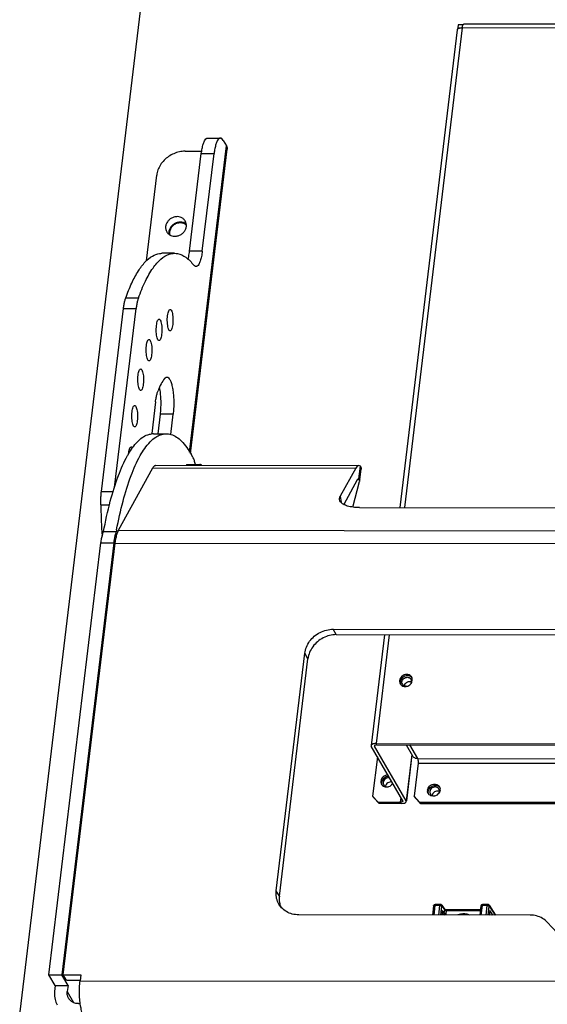
# Paper-space layout 'KOMPLETTMONTAGE_SAM_1_3' of a CAD drawing. Units: inches. Extents: x 0 to 16.5, y 0 to 11.7.
# Drawn here: x 12.9 to 13.9, y 1 to 2.8 of the extents above; entities that cross this region are included whole.
import ezdxf

# ---------------------------------------------------------------- set-up
doc = ezdxf.new("R2010")
doc.units = ezdxf.units.IN
doc.header["$LTSCALE"] = 0.909449
doc.header["$MEASUREMENT"] = 0
doc.layers.get('0').update_dxf_attribs({"linetype": 'CONTINUOUS'})
doc.layers.add('02___PRT_ALL_AXES', color=7, linetype='CONTINUOUS')
doc.layers.add('LAY0002', color=7, linetype='CONTINUOUS')

psp = doc.layouts.new('KOMPLETTMONTAGE_SAM_1_3')

# ---------------------------------------------------------------- linework, layer by layer
at = {"color": 7, "linetype": 'CONTINUOUS'}
for p, q in [((13.128, 2.7716), (12.9124, 0.9801)), ((13.6954, 2.7374), (13.5925, 1.8826)), ((13.7043, 2.7409), (13.601, 1.8826)), ((13.697, 2.7468), (13.6964, 2.7414)), ((13.6974, 2.7396), (13.6964, 2.7414)), ((13.6964, 2.7414), (13.7043, 2.7414)), ((13.7059, 2.7468), (13.697, 2.7468)), ((13.7043, 2.7409), (13.7001, 2.7405)), ((15.6638, 2.7388), (13.7043, 2.7409)), ((15.6667, 2.7457), (13.7071, 2.7478)), ((13.5651, 1.6552), (13.5412, 1.457)), ((13.5736, 1.6552), (13.5501, 1.4604)), ((13.5412, 1.457), (13.5416, 1.4556)), ((13.5982, 1.3582), (13.5416, 1.4556)), ((13.5471, 1.4563), (13.5473, 1.4556)), ((13.5474, 1.4562), (13.5473, 1.4556)), ((13.6039, 1.3581), (13.5473, 1.4556)), ((13.5516, 1.458), (13.5495, 1.4578)), ((13.5501, 1.4604), (15.4994, 1.4583)), ((13.5516, 1.458), (15.4991, 1.4559)), ((13.604, 1.4579), (13.6155, 1.4383)), ((13.6102, 1.4579), (13.6244, 1.4335)), ((13.5524, 1.4369), (13.544, 1.3665)), ((13.6139, 1.441), (13.6039, 1.3581)), ((13.6143, 1.4403), (13.6044, 1.3581)), ((13.6244, 1.4335), (14.1409, 1.4329)), ((13.6252, 1.4256), (13.618, 1.3665)), ((13.6252, 1.4256), (14.1397, 1.4251)), ((13.544, 1.3665), (13.5541, 1.3558)), ((13.544, 1.3665), (13.5454, 1.3641)), ((13.5555, 1.3533), (13.5454, 1.3641)), ((13.594, 1.3557), (13.5949, 1.3638)), ((13.5982, 1.3582), (13.5984, 1.3574)), ((13.6043, 1.3567), (13.6039, 1.3581)), ((13.6195, 1.364), (13.618, 1.3665)), ((13.618, 1.3665), (13.6281, 1.3557)), ((13.6295, 1.3533), (13.6195, 1.364)), ((13.5541, 1.3558), (13.5555, 1.3533)), ((13.5541, 1.3558), (13.594, 1.3557)), ((13.5954, 1.3533), (13.5555, 1.3533)), ((13.5954, 1.3533), (13.5995, 1.3537)), ((13.6295, 1.3533), (13.6281, 1.3557)), ((13.6281, 1.3557), (15.4868, 1.3537)), ((13.6295, 1.3533), (15.4865, 1.3513)), ((13.653, 1.1701), (13.651, 1.1536)), ((13.6552, 1.1709), (13.6532, 1.1536)), ((13.6644, 1.1709), (13.6552, 1.1709)), ((13.6651, 1.1726), (13.6559, 1.1727)), ((13.6624, 1.1536), (13.6644, 1.1709)), ((13.6651, 1.1726), (13.6651, 1.1726)), ((13.666, 1.1536), (13.668, 1.1697)), ((13.6676, 1.1713), (13.6725, 1.1639)), ((13.668, 1.1697), (13.6729, 1.1623)), ((13.6726, 1.1639), (13.6725, 1.164)), ((13.7368, 1.1628), (13.6771, 1.1629)), ((13.7377, 1.17), (13.7357, 1.1536)), ((13.7399, 1.1708), (13.7378, 1.1536)), ((13.7491, 1.1708), (13.7399, 1.1708)), ((13.7498, 1.1726), (13.7406, 1.1726)), ((13.747, 1.1535), (13.7491, 1.1708)), ((13.7498, 1.1726), (13.7498, 1.1726)), ((13.7507, 1.1535), (13.7526, 1.1696)), ((13.7523, 1.1712), (13.764, 1.1535)), ((13.7526, 1.1696), (13.7633, 1.1535)), ((13.6689, 1.1619), (13.6679, 1.1536)), ((13.6689, 1.1607), (13.6681, 1.1536)), ((13.6691, 1.1542), (13.6683, 1.1554)), ((13.6722, 1.157), (13.6689, 1.1619)), ((13.6689, 1.1607), (13.6689, 1.1619)), ((13.6722, 1.157), (13.6729, 1.1623)), ((13.6758, 1.1558), (13.6764, 1.1612)), ((13.7366, 1.1611), (13.6764, 1.1612)), ((13.7536, 1.1618), (13.7526, 1.1535)), ((13.7536, 1.1606), (13.7527, 1.1535)), ((13.7541, 1.1535), (13.753, 1.1553)), ((13.7584, 1.1545), (13.7536, 1.1618)), ((13.7536, 1.1606), (13.7536, 1.1618)), ((13.7583, 1.1535), (13.7584, 1.1545))]:
    psp.add_line(p, q, dxfattribs=at)
for centre, radius, start, end in [((13.7281, 2.738), 0.024, 170.3265, 173.0753), ((13.6104, 1.5636), 0.00809, 66.2803, 77.4325), ((13.6559, 1.1697), 0.00295, 89.9425, 173.1357), ((13.6651, 1.1697), 0.00295, 33.552, 89.9815), ((13.7406, 1.1696), 0.00295, 89.9425, 173.1357), ((13.7498, 1.1696), 0.00295, 33.552, 89.9815)]:
    psp.add_arc(centre, radius, start, end, dxfattribs=at)
for points, knots in [([(13.697, 2.7394), (13.6964, 2.7391), (13.6956, 2.7385), (13.6954, 2.7376), (13.6954, 2.7374)], [0, 0, 0, 0, 0.828122, 1, 1, 1, 1]), ([(13.7044, 2.742), (13.7046, 2.7429), (13.7049, 2.7445), (13.7054, 2.7461), (13.7058, 2.7468)], [0, 0, 0, 0, 0.530433, 1, 1, 1, 1]), ([(13.7058, 2.7468), (13.7059, 2.7469), (13.7062, 2.7473), (13.7067, 2.7478), (13.7071, 2.7478)], [0, 0, 0, 0, 0.178872, 1, 1, 1, 1]), ([(13.6007, 1.5636), (13.6009, 1.5649), (13.6018, 1.5673), (13.6046, 1.5702), (13.6082, 1.5717), (13.6109, 1.5718), (13.6121, 1.5715)], [0, 0, 0, 0, 0.242391, 0.496295, 0.752419, 1, 1, 1, 1]), ([(13.5501, 1.4604), (13.5487, 1.4604), (13.5462, 1.4602), (13.5432, 1.4594), (13.5415, 1.458), (13.5413, 1.4571), (13.5413, 1.457)], [0, 0, 0, 0, 0.412407, 0.735222, 0.95449, 1, 1, 1, 1]), ([(13.5495, 1.4578), (13.5489, 1.4577), (13.5481, 1.4575), (13.5472, 1.4568), (13.5471, 1.4563), (13.5471, 1.4563)], [0, 0, 0, 0, 0.549386, 0.922549, 1, 1, 1, 1]), ([(13.6244, 1.4335), (13.6232, 1.4335), (13.6209, 1.4338), (13.6179, 1.4353), (13.6162, 1.4371), (13.6156, 1.4381), (13.6155, 1.4383)], [0, 0, 0, 0, 0.331202, 0.649492, 0.958803, 1, 1, 1, 1]), ([(13.6244, 1.4335), (13.6246, 1.4331), (13.6249, 1.4323), (13.6251, 1.4309), (13.6253, 1.4292), (13.6253, 1.4274), (13.6252, 1.4262), (13.6252, 1.4256)], [0, 0, 0, 0, 0.137817, 0.323566, 0.542426, 0.774948, 1, 1, 1, 1]), ([(13.5984, 1.3574), (13.5984, 1.3574), (13.5983, 1.3569), (13.5974, 1.3563), (13.5959, 1.3558), (13.5946, 1.3557), (13.594, 1.3557)], [0, 0, 0, 0, 0.04551, 0.264778, 0.587593, 1, 1, 1, 1]), ([(13.5995, 1.3537), (13.6006, 1.3539), (13.6023, 1.3543), (13.604, 1.3557), (13.6042, 1.3566), (13.6042, 1.3567)], [0, 0, 0, 0, 0.549386, 0.922549, 1, 1, 1, 1]), ([(13.653, 1.1701), (13.653, 1.1702), (13.6531, 1.1704), (13.6535, 1.1706), (13.654, 1.1708), (13.6546, 1.1709), (13.655, 1.1709), (13.6552, 1.1709)], [0, 0, 0, 0, 0.122934, 0.279163, 0.480432, 0.724077, 1, 1, 1, 1]), ([(13.6552, 1.1709), (13.6553, 1.1711), (13.6553, 1.1715), (13.6555, 1.1721), (13.6556, 1.1724), (13.6558, 1.1726), (13.6559, 1.1726), (13.6559, 1.1726)], [0, 0, 0, 0, 0.336807, 0.61721, 0.824919, 0.96049, 1, 1, 1, 1]), ([(13.6651, 1.1726), (13.6651, 1.1726), (13.665, 1.1726), (13.6648, 1.1724), (13.6647, 1.1721), (13.6645, 1.1715), (13.6645, 1.1711), (13.6644, 1.1709)], [0, 0, 0, 0, 0.037747, 0.172754, 0.380064, 0.660327, 1, 1, 1, 1]), ([(13.6644, 1.1709), (13.6647, 1.1709), (13.6652, 1.1709), (13.6659, 1.1708), (13.6666, 1.1706), (13.6672, 1.1703), (13.6677, 1.1701), (13.6679, 1.1698), (13.668, 1.1697)], [0, 0, 0, 0, 0.195242, 0.391987, 0.579452, 0.747713, 0.889291, 1, 1, 1, 1]), ([(13.668, 1.1697), (13.668, 1.17), (13.668, 1.1704), (13.6678, 1.171), (13.6677, 1.1712), (13.6676, 1.1713)], [0, 0, 0, 0, 0.418182, 0.825103, 1, 1, 1, 1]), ([(13.6725, 1.1639), (13.6726, 1.1639), (13.6727, 1.1636), (13.6729, 1.163), (13.6729, 1.1626), (13.6729, 1.1623)], [0, 0, 0, 0, 0.174897, 0.581818, 1, 1, 1, 1]), ([(13.6771, 1.1629), (13.6768, 1.1629), (13.6762, 1.1629), (13.6753, 1.163), (13.6744, 1.1632), (13.6737, 1.1634), (13.673, 1.1637), (13.6728, 1.1638), (13.6726, 1.1639)], [0, 0, 0, 0, 0.198023, 0.403693, 0.600642, 0.773142, 0.908582, 1, 1, 1, 1]), ([(13.6764, 1.1612), (13.6764, 1.1614), (13.6765, 1.1618), (13.6766, 1.1623), (13.6768, 1.1627), (13.677, 1.1629), (13.6771, 1.1629), (13.6771, 1.1629)], [0, 0, 0, 0, 0.338846, 0.618546, 0.825638, 0.960734, 1, 1, 1, 1]), ([(13.7377, 1.17), (13.7377, 1.1701), (13.7378, 1.1703), (13.7381, 1.1705), (13.7386, 1.1707), (13.7392, 1.1708), (13.7397, 1.1708), (13.7399, 1.1708)], [0, 0, 0, 0, 0.122934, 0.279163, 0.480432, 0.724077, 1, 1, 1, 1]), ([(13.7399, 1.1708), (13.7399, 1.171), (13.74, 1.1714), (13.7401, 1.172), (13.7403, 1.1723), (13.7405, 1.1725), (13.7406, 1.1726), (13.7406, 1.1726)], [0, 0, 0, 0, 0.336807, 0.61721, 0.824919, 0.96049, 1, 1, 1, 1]), ([(13.7498, 1.1725), (13.7498, 1.1725), (13.7497, 1.1725), (13.7495, 1.1723), (13.7493, 1.172), (13.7492, 1.1714), (13.7491, 1.171), (13.7491, 1.1708)], [0, 0, 0, 0, 0.037747, 0.172754, 0.380064, 0.660327, 1, 1, 1, 1]), ([(13.7491, 1.1708), (13.7493, 1.1708), (13.7498, 1.1708), (13.7506, 1.1707), (13.7512, 1.1705), (13.7518, 1.1703), (13.7523, 1.17), (13.7525, 1.1698), (13.7526, 1.1696)], [0, 0, 0, 0, 0.195242, 0.391987, 0.579452, 0.747713, 0.889291, 1, 1, 1, 1]), ([(13.7526, 1.1696), (13.7526, 1.1699), (13.7526, 1.1703), (13.7525, 1.1709), (13.7523, 1.1712), (13.7523, 1.1712)], [0, 0, 0, 0, 0.418182, 0.825103, 1, 1, 1, 1]), ([(13.6722, 1.157), (13.6722, 1.1567), (13.6721, 1.1562), (13.6717, 1.1556), (13.6712, 1.155), (13.6705, 1.1546), (13.6698, 1.1543), (13.6693, 1.1542), (13.6691, 1.1542)], [0, 0, 0, 0, 0.159599, 0.324737, 0.493913, 0.664676, 0.834216, 1, 1, 1, 1]), ([(13.6758, 1.1558), (13.6755, 1.1558), (13.675, 1.1558), (13.6743, 1.1559), (13.6736, 1.1561), (13.673, 1.1563), (13.6725, 1.1566), (13.6723, 1.1568), (13.6722, 1.157)], [0, 0, 0, 0, 0.19493, 0.391365, 0.578584, 0.746807, 0.888436, 1, 1, 1, 1]), ([(13.6727, 1.1536), (13.6729, 1.1537), (13.6736, 1.1541), (13.6747, 1.1549), (13.6754, 1.1555), (13.6758, 1.1558)], [0, 0, 0, 0, 0.251905, 0.6088, 1, 1, 1, 1]), ([(13.6729, 1.1623), (13.6729, 1.1622), (13.6732, 1.162), (13.6737, 1.1617), (13.6742, 1.1615), (13.6749, 1.1613), (13.6757, 1.1612), (13.6762, 1.1612), (13.6764, 1.1612)], [0, 0, 0, 0, 0.111567, 0.253198, 0.421418, 0.608637, 0.80507, 1, 1, 1, 1]), ([(13.757, 1.1535), (13.757, 1.1535), (13.7572, 1.1536), (13.7575, 1.1538), (13.7579, 1.154), (13.7582, 1.1543), (13.7584, 1.1544), (13.7584, 1.1545)], [0, 0, 0, 0, 0.070625, 0.354644, 0.604064, 0.818905, 1, 1, 1, 1])]:
    psp.add_open_spline(points, degree=3, knots=knots, dxfattribs=at)
psp.add_open_spline([(13.7001, 2.7405), (13.6991, 2.7403), (13.698, 2.74), (13.697, 2.7394)], degree=3, dxfattribs=at)
at = {"layer": '02___PRT_ALL_AXES', "color": 7, "linetype": 'CONTINUOUS'}
for p, q in [((13.594, 1.5728), (13.5936, 1.5709)), ((13.6135, 1.5732), (13.6136, 1.5709)), ((13.6143, 1.5707), (13.615, 1.5733)), ((13.615, 1.5756), (13.6146, 1.5775)), ((13.5604, 1.3928), (13.56, 1.391)), ((13.5748, 1.3987), (13.5724, 1.399)), ((13.5784, 1.387), (13.58, 1.3893)), ((13.6633, 1.3749), (13.6617, 1.3754)), ((13.6643, 1.3819), (13.6649, 1.3794))]:
    psp.add_line(p, q, dxfattribs=at)
for centre, radius, start, end in [((13.6013, 1.572), 0.00917, 197.6775, 210.2124), ((13.6067, 1.5719), 0.0069, 30.1701, 43.1022), ((13.6059, 1.5747), 0.0092, 30.1701, 43.1022), ((13.6067, 1.5719), 0.00688, 17.6775, 30.2124), ((13.6067, 1.5719), 0.00695, 10.9688, 17.61), ((13.6073, 1.5723), 0.00916, 43.1438, 46.7727), ((13.6059, 1.5747), 0.00921, 21.2012, 30.1983), ((13.606, 1.5747), 0.00906, 17.6453, 21.1905), ((13.605, 1.5745), 0.01, 353.128, 5.9517), ((13.6014, 1.5721), 0.00924, 210.1837, 218.8522), ((13.6013, 1.572), 0.00911, 218.8574, 223.1305), ((13.6013, 1.572), 0.00916, 223.1438, 226.7727), ((13.6033, 1.5699), 0.00688, 197.6775, 210.2124), ((13.6023, 1.5749), 0.0123, 269.9529, 277.4038), ((13.6024, 1.5756), 0.0129, 310.1872, 323.092), ((13.5677, 1.3921), 0.00917, 197.6775, 210.2124), ((13.5678, 1.3921), 0.00924, 210.1837, 218.8522), ((13.5677, 1.392), 0.00911, 218.8574, 223.1305), ((13.5677, 1.3921), 0.00916, 223.1438, 226.7727), ((13.5687, 1.395), 0.0123, 269.9533, 277.4609), ((13.5686, 1.3956), 0.0129, 277.4859, 289.0726), ((13.5685, 1.3959), 0.0132, 289.0309, 290.5509), ((13.5685, 1.396), 0.0134, 290.5791, 310.231), ((13.5766, 1.383), 0.00876, 79.6577, 89.9603), ((13.5687, 1.3958), 0.0131, 310.2301, 317.7306), ((13.6521, 1.376), 0.01, 173.0991, 187.6598), ((13.6601, 1.3668), 0.00876, 79.6577, 89.9603), ((13.6567, 1.3758), 0.0068, 35.8655, 44.1466), ((13.6568, 1.3758), 0.00672, 30.1052, 35.8095), ((13.6559, 1.3786), 0.00909, 30.1698, 37.4884), ((13.6557, 1.3785), 0.00923, 21.7644, 30.1758), ((13.6549, 1.3784), 0.0101, 353.1143, 5.6826), ((13.6511, 1.3758), 0.00905, 210.1514, 219.622), ((13.6527, 1.3734), 0.00918, 193.6458, 201.7811), ((13.6522, 1.3793), 0.0129, 279.2192, 284.9684), ((13.652, 1.3797), 0.0133, 284.9911, 297.0811), ((13.652, 1.3798), 0.0134, 297.0423, 314.0957)]:
    psp.add_arc(centre, radius, start, end, dxfattribs=at)
for points, knots in [([(13.1997, 2.3922), (13.1974, 2.3922), (13.1928, 2.3913), (13.1868, 2.3878), (13.1824, 2.3825), (13.1809, 2.3782), (13.1807, 2.3761)], [0, 0, 0, 0, 0.251694, 0.50762, 0.759176, 1, 1, 1, 1]), ([(13.6126, 1.581), (13.6116, 1.582), (13.6092, 1.5836), (13.6048, 1.5844), (13.6003, 1.5835), (13.5963, 1.5812), (13.5934, 1.5777), (13.5924, 1.5748), (13.5922, 1.5734)], [0, 0, 0, 0, 0.15624, 0.320111, 0.491235, 0.665236, 0.836267, 1, 1, 1, 1]), ([(13.5979, 1.5785), (13.5967, 1.5776), (13.5952, 1.5757), (13.5943, 1.5736), (13.594, 1.5728)], [0, 0, 0, 0, 0.647364, 1, 1, 1, 1]), ([(13.5965, 1.5709), (13.5966, 1.572), (13.5973, 1.5742), (13.5996, 1.5768), (13.6026, 1.5786), (13.6059, 1.5792), (13.6092, 1.5786), (13.611, 1.5774), (13.6118, 1.5766)], [0, 0, 0, 0, 0.163733, 0.334764, 0.508765, 0.679889, 0.84376, 1, 1, 1, 1]), ([(13.6106, 1.5809), (13.6092, 1.5814), (13.6063, 1.582), (13.6017, 1.5811), (13.5991, 1.5795), (13.5979, 1.5785)], [0, 0, 0, 0, 0.32195, 0.658148, 1, 1, 1, 1]), ([(13.6127, 1.5679), (13.6131, 1.5683), (13.6137, 1.5692), (13.6141, 1.5702), (13.6143, 1.5707)], [0, 0, 0, 0, 0.509725, 1, 1, 1, 1]), ([(13.595, 1.5653), (13.5959, 1.5645), (13.5982, 1.5631), (13.6009, 1.5626), (13.6023, 1.5626)], [0, 0, 0, 0, 0.45074, 1, 1, 1, 1]), ([(13.6039, 1.5629), (13.6028, 1.5629), (13.6008, 1.5633), (13.5986, 1.5648), (13.5976, 1.566), (13.5974, 1.5665)], [0, 0, 0, 0, 0.399073, 0.800243, 1, 1, 1, 1]), ([(13.6039, 1.5627), (13.6049, 1.5628), (13.6074, 1.5634), (13.6096, 1.5647), (13.6107, 1.5657)], [0, 0, 0, 0, 0.389509, 1, 1, 1, 1]), ([(13.5715, 1.4042), (13.5714, 1.4042), (13.5698, 1.4042), (13.5667, 1.4036), (13.5627, 1.4012), (13.5598, 1.3977), (13.5588, 1.3949), (13.5586, 1.3934)], [0, 0, 0, 0, 0.010185, 0.259315, 0.512635, 0.761629, 1, 1, 1, 1]), ([(13.5643, 1.3986), (13.5631, 1.3976), (13.5616, 1.3958), (13.5607, 1.3936), (13.5604, 1.3928)], [0, 0, 0, 0, 0.647364, 1, 1, 1, 1]), ([(13.5727, 1.4017), (13.5712, 1.4017), (13.5681, 1.4012), (13.5655, 1.3996), (13.5643, 1.3986)], [0, 0, 0, 0, 0.495831, 1, 1, 1, 1]), ([(13.5724, 1.399), (13.5711, 1.399), (13.5685, 1.3985), (13.5663, 1.397), (13.5653, 1.396)], [0, 0, 0, 0, 0.496609, 1, 1, 1, 1]), ([(13.5638, 1.3865), (13.5639, 1.3863), (13.5646, 1.3851), (13.5658, 1.3842), (13.5668, 1.3837)], [0, 0, 0, 0, 0.158873, 1, 1, 1, 1]), ([(13.5728, 1.3909), (13.5716, 1.3904), (13.5694, 1.3889), (13.5676, 1.3861), (13.5672, 1.3843), (13.5671, 1.3836)], [0, 0, 0, 0, 0.408171, 0.804376, 1, 1, 1, 1]), ([(13.6421, 1.3772), (13.6423, 1.3785), (13.6431, 1.381), (13.6455, 1.3843), (13.6488, 1.3867), (13.6527, 1.388), (13.6567, 1.388), (13.6604, 1.3867), (13.6623, 1.3851), (13.6631, 1.3841)], [0, 0, 0, 0, 0.140366, 0.286541, 0.435916, 0.584565, 0.728857, 0.86699, 1, 1, 1, 1]), ([(13.6433, 1.3712), (13.6429, 1.3719), (13.6424, 1.3731), (13.6422, 1.3743), (13.6421, 1.3747)], [0, 0, 0, 0, 0.679526, 1, 1, 1, 1]), ([(13.647, 1.3817), (13.648, 1.3826), (13.6502, 1.3843), (13.6541, 1.3855), (13.6569, 1.3856), (13.6582, 1.3853)], [0, 0, 0, 0, 0.33771, 0.673781, 1, 1, 1, 1]), ([(13.6559, 1.3828), (13.6546, 1.3828), (13.652, 1.3823), (13.6498, 1.3807), (13.6489, 1.3798)], [0, 0, 0, 0, 0.496609, 1, 1, 1, 1]), ([(13.6563, 1.3747), (13.6551, 1.3742), (13.6529, 1.3727), (13.6511, 1.3699), (13.6507, 1.368), (13.6506, 1.3674)], [0, 0, 0, 0, 0.408171, 0.804376, 1, 1, 1, 1]), ([(13.6503, 1.3666), (13.649, 1.3668), (13.6467, 1.3676), (13.6449, 1.3692), (13.6442, 1.37)], [0, 0, 0, 0, 0.533261, 1, 1, 1, 1]), ([(13.6473, 1.3703), (13.6474, 1.3701), (13.6482, 1.3689), (13.6493, 1.368), (13.6503, 1.3675)], [0, 0, 0, 0, 0.158873, 1, 1, 1, 1]), ([(13.6638, 1.3735), (13.6632, 1.3723), (13.6623, 1.3712), (13.6613, 1.3702), (13.6613, 1.3702)], [0, 0, 0, 0, 0.968811, 1, 1, 1, 1]), ([(13.7072, 1.1557), (13.7058, 1.1557), (13.7031, 1.1555), (13.6995, 1.1548), (13.6974, 1.154), (13.6965, 1.1537)], [0, 0, 0, 0, 0.37054, 0.746314, 1, 1, 1, 1]), ([(13.7174, 1.1536), (13.7166, 1.154), (13.7146, 1.1548), (13.7111, 1.1555), (13.7085, 1.1557), (13.7072, 1.1557)], [0, 0, 0, 0, 0.245015, 0.61877, 1, 1, 1, 1])]:
    psp.add_open_spline(points, degree=3, knots=knots, dxfattribs=at)
for points in [[(13.2061, 2.3909), (13.2041, 2.3918), (13.2019, 2.3922), (13.1997, 2.3922)], [(13.2106, 2.388), (13.2093, 2.3893), (13.2078, 2.3903), (13.2061, 2.3909)], [(13.1807, 2.3761), (13.1805, 2.3743), (13.1806, 2.3725), (13.181, 2.3708)], [(13.5922, 1.5734), (13.5921, 1.572), (13.5922, 1.5706), (13.5926, 1.5693)], [(13.5936, 1.5709), (13.5935, 1.5696), (13.5936, 1.5681), (13.594, 1.5668)], [(13.5968, 1.5678), (13.5964, 1.5688), (13.5964, 1.5699), (13.5965, 1.5709)], [(13.6136, 1.5789), (13.6127, 1.5798), (13.6117, 1.5804), (13.6106, 1.5809)], [(13.6136, 1.5709), (13.6134, 1.5699), (13.6131, 1.5689), (13.6126, 1.568)], [(13.5586, 1.3934), (13.5584, 1.3921), (13.5586, 1.3906), (13.559, 1.3893)], [(13.5633, 1.3928), (13.5629, 1.3916), (13.5627, 1.3904), (13.5629, 1.3892)], [(13.5653, 1.396), (13.5645, 1.3951), (13.5637, 1.394), (13.5633, 1.3928)], [(13.56, 1.391), (13.5599, 1.3896), (13.56, 1.3882), (13.5604, 1.3869)], [(13.5614, 1.3854), (13.5623, 1.3846), (13.5633, 1.3839), (13.5644, 1.3835)], [(13.5629, 1.3892), (13.563, 1.3883), (13.5633, 1.3873), (13.5638, 1.3865)], [(13.5644, 1.3835), (13.5658, 1.3829), (13.5673, 1.3827), (13.5687, 1.3827)], [(13.5668, 1.3837), (13.568, 1.3832), (13.5692, 1.3829), (13.5705, 1.3829)], [(13.5766, 1.3917), (13.5753, 1.3917), (13.574, 1.3915), (13.5728, 1.3909)], [(13.6437, 1.3713), (13.6435, 1.3724), (13.6434, 1.3736), (13.6435, 1.3748)], [(13.6435, 1.3748), (13.6437, 1.376), (13.6441, 1.3773), (13.6447, 1.3784)], [(13.6447, 1.3784), (13.6453, 1.3796), (13.6461, 1.3807), (13.647, 1.3817)], [(13.6468, 1.3766), (13.6464, 1.3754), (13.6462, 1.3742), (13.6464, 1.373)], [(13.6489, 1.3798), (13.648, 1.3789), (13.6472, 1.3778), (13.6468, 1.3766)], [(13.6595, 1.382), (13.6584, 1.3826), (13.6571, 1.3828), (13.6559, 1.3828)], [(13.6601, 1.3755), (13.6589, 1.3755), (13.6575, 1.3752), (13.6563, 1.3747)], [(13.6582, 1.3853), (13.6594, 1.3851), (13.6606, 1.3847), (13.6617, 1.3841)], [(13.6616, 1.3805), (13.661, 1.3811), (13.6603, 1.3816), (13.6595, 1.382)], [(13.6617, 1.3841), (13.6627, 1.3835), (13.6636, 1.3828), (13.6643, 1.3819)], [(13.6635, 1.3765), (13.6634, 1.3775), (13.6631, 1.3784), (13.6626, 1.3792)], [(13.663, 1.3729), (13.6635, 1.3741), (13.6636, 1.3753), (13.6635, 1.3765)], [(13.6649, 1.3772), (13.6647, 1.3759), (13.6644, 1.3746), (13.6638, 1.3735)], [(13.6464, 1.373), (13.6465, 1.372), (13.6468, 1.3711), (13.6473, 1.3703)], [(13.6503, 1.3675), (13.6515, 1.3669), (13.6527, 1.3667), (13.654, 1.3667)], [(13.6542, 1.3666), (13.6529, 1.3664), (13.6516, 1.3664), (13.6503, 1.3666)]]:
    psp.add_open_spline(points, degree=3, dxfattribs=at)
at = {"layer": 'LAY0002', "color": 7, "linetype": 'CONTINUOUS'}
for p, q in [((13.2488, 2.5439), (13.2716, 2.5439)), ((13.2767, 2.5397), (13.2824, 2.5299)), ((13.2083, 2.5203), (13.2381, 2.5202)), ((13.2164, 1.982), (13.2824, 2.5299)), ((13.2182, 1.9797), (13.2837, 2.5243)), ((13.2164, 2.3418), (13.2374, 2.5161)), ((13.2374, 2.5161), (13.2602, 2.5161)), ((13.2392, 2.3417), (13.2602, 2.5161)), ((13.1391, 2.324), (13.1575, 2.4773)), ((13.1894, 2.3377), (13.1666, 2.3377)), ((13.2392, 2.3417), (13.2164, 2.3418)), ((13.1021, 2.2579), (13.1249, 2.2578)), ((13.0586, 1.9114), (13.0981, 2.2392)), ((13.0823, 1.9188), (13.1209, 2.2392)), ((13.0981, 2.2392), (13.1209, 2.2392)), ((13.1554, 2.072), (13.1486, 2.0153)), ((13.16, 2.0149), (13.1642, 2.0497)), ((13.1869, 2.0496), (13.1642, 2.0497)), ((13.1826, 2.0136), (13.1869, 2.0496)), ((13.1517, 2.0149), (13.1745, 2.0149)), ((13.2222, 1.9732), (13.2194, 1.9781)), ((13.1562, 1.9584), (13.5191, 1.958)), ((13.2129, 1.9597), (13.2357, 1.9597)), ((13.5221, 1.9566), (13.5191, 1.958)), ((13.5194, 1.9343), (13.5221, 1.9566)), ((13.0894, 1.8421), (13.1508, 1.9537)), ((13.1508, 1.9537), (13.5137, 1.9534)), ((13.5137, 1.9534), (13.486, 1.9032)), ((13.5211, 1.9322), (13.5235, 1.9517)), ((13.5234, 1.9538), (13.5235, 1.9517)), ((13.5163, 1.9321), (13.4923, 1.8883)), ((13.5084, 1.8835), (13.5207, 1.9291)), ((13.5209, 1.9323), (13.5163, 1.9323)), ((13.519, 1.9344), (13.5194, 1.9343)), ((13.5204, 1.9336), (13.5209, 1.9323)), ((13.5207, 1.9291), (13.5209, 1.9302)), ((13.5209, 1.9302), (13.5209, 1.9323)), ((13.0586, 1.9114), (13.08, 1.9114)), ((13.486, 1.9032), (13.4874, 1.8922)), ((13.0575, 1.8878), (13.0731, 1.8878)), ((13.5204, 1.8827), (15.5255, 1.8805)), ((13.0594, 1.8391), (13.0594, 1.8395)), ((13.0624, 1.8396), (13.0851, 1.8396)), ((13.0869, 1.8362), (13.0877, 1.8385)), ((13.0877, 1.8385), (13.0894, 1.8421)), ((13.0894, 1.8421), (15.9114, 1.8391)), ((12.9648, 1.0468), (13.0578, 1.8196)), ((13.0806, 1.8196), (12.9876, 1.0467)), ((12.9904, 1.0467), (13.0834, 1.819)), ((13.0578, 1.8196), (13.0806, 1.8196)), ((13.0834, 1.819), (15.9054, 1.816)), ((13.479, 1.6553), (13.4733, 1.665)), ((13.4733, 1.665), (15.4785, 1.6629)), ((13.479, 1.6553), (15.4841, 1.6531)), ((13.3714, 1.197), (13.4226, 1.622)), ((13.4282, 1.6123), (13.4226, 1.622)), ((13.3771, 1.1873), (13.4282, 1.6123)), ((13.3771, 1.1873), (13.3714, 1.197)), ((13.8259, 1.1535), (13.4118, 1.1539)), ((13.8834, 1.1122), (13.8566, 1.1408)), ((12.9761, 1.0273), (12.9648, 1.0468)), ((12.9648, 1.0468), (12.9876, 1.0467)), ((12.9989, 1.0273), (12.9876, 1.0467)), ((12.9961, 1.037), (12.9904, 1.0467)), ((12.9904, 1.0467), (13.0217, 1.0467)), ((13.0217, 1.0467), (13.0205, 1.0359)), ((12.9761, 1.0273), (12.9748, 1.0165)), ((12.9761, 1.0273), (12.9989, 1.0273)), ((12.9961, 1.037), (13.0205, 1.037)), ((12.9989, 1.0273), (12.9976, 1.0165)), ((13.0205, 1.0359), (15.7798, 1.033)), ((12.9976, 1.0165), (13.0089, 0.997)), ((13.0178, 0.995), (13.0208, 0.995))]:
    psp.add_line(p, q, dxfattribs=at)
for centre, radius, start, end in [((13.0579, 2.0769), 0.1069, 8.4598, 11.3022), ((13.1518, 1.9814), 0.0333, 90.1773, 95.6892), ((14.5748, 1.9216), 1.5177, 181.2773, 183.1008), ((14.527, 1.9192), 1.4697, 183.1254, 183.4196), ((13.9783, 1.6727), 0.9086, 169.2055, 169.4175), ((13.4142, 1.1821), 0.0374, 189.2488, 201.8071)]:
    psp.add_arc(centre, radius, start, end, dxfattribs=at)
for points, knots in [([(13.2374, 2.5161), (13.2378, 2.5192), (13.2387, 2.5248), (13.2405, 2.5324), (13.2427, 2.5383), (13.2451, 2.5423), (13.2476, 2.5439), (13.2487, 2.5439), (13.2488, 2.5439)], [0, 0, 0, 0, 0.29343, 0.545236, 0.745755, 0.891016, 0.990361, 1, 1, 1, 1]), ([(13.2716, 2.5439), (13.2715, 2.5439), (13.2704, 2.5439), (13.2679, 2.5423), (13.2655, 2.5383), (13.2633, 2.5324), (13.2614, 2.5248), (13.2606, 2.5192), (13.2602, 2.5161)], [0, 0, 0, 0, 0.009639, 0.108984, 0.254245, 0.454764, 0.70657, 1, 1, 1, 1]), ([(13.2767, 2.5397), (13.276, 2.5409), (13.2747, 2.5428), (13.2724, 2.5439), (13.2716, 2.5439)], [0, 0, 0, 0, 0.614969, 1, 1, 1, 1]), ([(13.2083, 2.5203), (13.2049, 2.5203), (13.1979, 2.5195), (13.1879, 2.5163), (13.1786, 2.5112), (13.1705, 2.5044), (13.164, 2.4962), (13.1595, 2.4871), (13.1579, 2.4805), (13.1575, 2.4773)], [0, 0, 0, 0, 0.142832, 0.288154, 0.434482, 0.580163, 0.723655, 0.863787, 1, 1, 1, 1]), ([(13.2824, 2.5299), (13.2829, 2.529), (13.2837, 2.5272), (13.2838, 2.5252), (13.2837, 2.5243)], [0, 0, 0, 0, 0.562601, 1, 1, 1, 1]), ([(13.1942, 2.4033), (13.1922, 2.4033), (13.1883, 2.4027), (13.1828, 2.4002), (13.1782, 2.3963), (13.1749, 2.3914), (13.1733, 2.3859), (13.1735, 2.3806), (13.1747, 2.3775), (13.1755, 2.3761)], [0, 0, 0, 0, 0.149723, 0.302253, 0.454325, 0.602824, 0.74584, 0.883468, 1, 1, 1, 1]), ([(13.2087, 2.3954), (13.2086, 2.3956), (13.2075, 2.3974), (13.2048, 2.4002), (13.1998, 2.4027), (13.1961, 2.4033), (13.1942, 2.4033)], [0, 0, 0, 0, 0.041185, 0.350499, 0.668793, 1, 1, 1, 1]), ([(13.1999, 2.3935), (13.1979, 2.3935), (13.1939, 2.3929), (13.1885, 2.3904), (13.1839, 2.3866), (13.1806, 2.3817), (13.1791, 2.3765), (13.1791, 2.3731), (13.1793, 2.3717)], [0, 0, 0, 0, 0.174722, 0.352719, 0.530182, 0.703475, 0.87037, 1, 1, 1, 1]), ([(13.19, 2.3683), (13.192, 2.3683), (13.1959, 2.3689), (13.2014, 2.3714), (13.206, 2.3753), (13.2093, 2.3802), (13.2109, 2.3856), (13.2107, 2.391), (13.2095, 2.3941), (13.2087, 2.3954)], [0, 0, 0, 0, 0.149723, 0.302253, 0.454325, 0.602824, 0.74584, 0.883468, 1, 1, 1, 1]), ([(13.2104, 2.3901), (13.2104, 2.3901), (13.2089, 2.3913), (13.2055, 2.393), (13.2018, 2.3935), (13.1999, 2.3935)], [0, 0, 0, 0, 0.007241, 0.493752, 1, 1, 1, 1]), ([(13.1755, 2.3761), (13.1756, 2.3759), (13.1767, 2.3742), (13.1794, 2.3714), (13.1844, 2.3688), (13.1881, 2.3683), (13.19, 2.3683)], [0, 0, 0, 0, 0.041185, 0.350499, 0.668793, 1, 1, 1, 1]), ([(13.1021, 2.2579), (13.1054, 2.2669), (13.112, 2.2834), (13.1235, 2.3052), (13.1357, 2.3218), (13.1485, 2.333), (13.1594, 2.3374), (13.1653, 2.3377), (13.1666, 2.3377)], [0, 0, 0, 0, 0.267413, 0.495108, 0.683372, 0.836229, 0.963893, 1, 1, 1, 1]), ([(13.1249, 2.2578), (13.1286, 2.2681), (13.1361, 2.2865), (13.1493, 2.3102), (13.1634, 2.3272), (13.1772, 2.3362), (13.1862, 2.3376), (13.1894, 2.3377)], [0, 0, 0, 0, 0.302584, 0.553202, 0.753254, 0.911622, 1, 1, 1, 1]), ([(13.1894, 2.3377), (13.1912, 2.3377), (13.1985, 2.3371), (13.2113, 2.3306), (13.2197, 2.3217), (13.2239, 2.3164)], [0, 0, 0, 0, 0.128761, 0.516543, 1, 1, 1, 1]), ([(13.2136, 2.3267), (13.214, 2.3284), (13.2152, 2.3334), (13.216, 2.3385), (13.2164, 2.3418)], [0, 0, 0, 0, 0.350376, 1, 1, 1, 1]), ([(13.2392, 2.3417), (13.2388, 2.3384), (13.2379, 2.3324), (13.2358, 2.3243), (13.2333, 2.3185), (13.2308, 2.3148), (13.2285, 2.3141), (13.2278, 2.314)], [0, 0, 0, 0, 0.3186, 0.586453, 0.791818, 0.932298, 1, 1, 1, 1]), ([(13.2278, 2.314), (13.2275, 2.314), (13.2259, 2.3142), (13.2247, 2.3154), (13.2239, 2.3164)], [0, 0, 0, 0, 0.203941, 1, 1, 1, 1]), ([(13.0981, 2.2392), (13.0984, 2.2416), (13.099, 2.2461), (13.1003, 2.2523), (13.1015, 2.2561), (13.1021, 2.2579)], [0, 0, 0, 0, 0.373203, 0.709227, 1, 1, 1, 1]), ([(13.1249, 2.2578), (13.1242, 2.2561), (13.1231, 2.2523), (13.1218, 2.246), (13.1211, 2.2416), (13.1209, 2.2392)], [0, 0, 0, 0, 0.290773, 0.626797, 1, 1, 1, 1]), ([(13.1795, 2.2007), (13.1789, 2.2017), (13.178, 2.2044), (13.1771, 2.2089), (13.1765, 2.2144), (13.1765, 2.2202), (13.1769, 2.2258), (13.1777, 2.2308), (13.1788, 2.2344), (13.18, 2.2368), (13.1813, 2.2373), (13.1816, 2.2373)], [0, 0, 0, 0, 0.092419, 0.21698, 0.363746, 0.519673, 0.67059, 0.802937, 0.905607, 0.972814, 1, 1, 1, 1]), ([(13.1816, 2.2373), (13.1818, 2.2373), (13.1827, 2.2372), (13.1833, 2.2363), (13.1837, 2.2357)], [0, 0, 0, 0, 0.202783, 1, 1, 1, 1]), ([(13.1837, 2.2357), (13.1843, 2.2346), (13.1852, 2.232), (13.1861, 2.2274), (13.1866, 2.2219), (13.1867, 2.2161), (13.1863, 2.2105), (13.1855, 2.2056), (13.1843, 2.2019), (13.1832, 2.1995), (13.1819, 2.1991), (13.1816, 2.199)], [0, 0, 0, 0, 0.092419, 0.21698, 0.363746, 0.519673, 0.67059, 0.802937, 0.905607, 0.972814, 1, 1, 1, 1]), ([(13.1597, 2.1831), (13.1591, 2.1842), (13.1581, 2.1868), (13.1572, 2.1914), (13.1567, 2.1969), (13.1567, 2.2027), (13.1571, 2.2083), (13.1578, 2.2132), (13.159, 2.2169), (13.1602, 2.2193), (13.1614, 2.2197), (13.1618, 2.2198)], [0, 0, 0, 0, 0.092419, 0.21698, 0.363746, 0.519673, 0.67059, 0.802937, 0.905607, 0.972814, 1, 1, 1, 1]), ([(13.1639, 2.2181), (13.1645, 2.2171), (13.1654, 2.2144), (13.1663, 2.2099), (13.1668, 2.2044), (13.1669, 2.1986), (13.1665, 2.193), (13.1657, 2.188), (13.1645, 2.1844), (13.1634, 2.182), (13.1621, 2.1815), (13.1617, 2.1815)], [0, 0, 0, 0, 0.092419, 0.21698, 0.363746, 0.519673, 0.67059, 0.802937, 0.905607, 0.972814, 1, 1, 1, 1]), ([(13.1618, 2.2198), (13.162, 2.2198), (13.1629, 2.2197), (13.1635, 2.2188), (13.1639, 2.2181)], [0, 0, 0, 0, 0.202783, 1, 1, 1, 1]), ([(13.1816, 2.199), (13.1814, 2.199), (13.1804, 2.1991), (13.1799, 2.2), (13.1795, 2.2007)], [0, 0, 0, 0, 0.202783, 1, 1, 1, 1]), ([(13.1417, 2.1468), (13.1411, 2.1478), (13.1402, 2.1505), (13.1393, 2.155), (13.1388, 2.1605), (13.1387, 2.1663), (13.1391, 2.172), (13.1399, 2.1769), (13.1411, 2.1805), (13.1422, 2.183), (13.1435, 2.1834), (13.1438, 2.1834)], [0, 0, 0, 0, 0.092419, 0.21698, 0.363746, 0.519673, 0.67059, 0.802937, 0.905607, 0.972814, 1, 1, 1, 1]), ([(13.1438, 2.1834), (13.144, 2.1834), (13.145, 2.1833), (13.1455, 2.1824), (13.1459, 2.1818)], [0, 0, 0, 0, 0.202783, 1, 1, 1, 1]), ([(13.1459, 2.1818), (13.1465, 2.1807), (13.1474, 2.1781), (13.1484, 2.1735), (13.1489, 2.168), (13.1489, 2.1622), (13.1485, 2.1566), (13.1477, 2.1517), (13.1466, 2.148), (13.1454, 2.1456), (13.1441, 2.1452), (13.1438, 2.1451)], [0, 0, 0, 0, 0.092419, 0.21698, 0.363746, 0.519673, 0.67059, 0.802937, 0.905607, 0.972814, 1, 1, 1, 1]), ([(13.1617, 2.1815), (13.1616, 2.1815), (13.1606, 2.1816), (13.16, 2.1825), (13.1597, 2.1831)], [0, 0, 0, 0, 0.202783, 1, 1, 1, 1]), ([(13.1438, 2.1451), (13.1436, 2.1451), (13.1427, 2.1452), (13.1421, 2.1462), (13.1417, 2.1468)], [0, 0, 0, 0, 0.202783, 1, 1, 1, 1]), ([(13.1268, 2.0941), (13.1262, 2.0951), (13.1253, 2.0978), (13.1244, 2.1023), (13.1239, 2.1078), (13.1238, 2.1136), (13.1242, 2.1192), (13.125, 2.1242), (13.1262, 2.1278), (13.1273, 2.1302), (13.1286, 2.1307), (13.129, 2.1307)], [0, 0, 0, 0, 0.092419, 0.21698, 0.363746, 0.519673, 0.67059, 0.802937, 0.905607, 0.972814, 1, 1, 1, 1]), ([(13.131, 2.129), (13.1316, 2.128), (13.1326, 2.1254), (13.1335, 2.1208), (13.134, 2.1153), (13.134, 2.1095), (13.1336, 2.1039), (13.1329, 2.0989), (13.1317, 2.0953), (13.1305, 2.0929), (13.1293, 2.0925), (13.1289, 2.0924)], [0, 0, 0, 0, 0.092419, 0.21698, 0.363746, 0.519673, 0.67059, 0.802937, 0.905607, 0.972814, 1, 1, 1, 1]), ([(13.129, 2.1307), (13.1291, 2.1307), (13.1301, 2.1306), (13.1307, 2.1297), (13.131, 2.129)], [0, 0, 0, 0, 0.202783, 1, 1, 1, 1]), ([(13.1715, 2.1137), (13.1723, 2.1147), (13.1735, 2.1161), (13.1752, 2.1163), (13.1757, 2.1163)], [0, 0, 0, 0, 0.739083, 1, 1, 1, 1]), ([(13.1757, 2.1163), (13.1762, 2.1163), (13.1781, 2.1159), (13.1806, 2.1129), (13.183, 2.1078), (13.1851, 2.1006), (13.1867, 2.0918), (13.1877, 2.0818), (13.1882, 2.0711), (13.188, 2.0603), (13.1874, 2.0531), (13.1869, 2.0496)], [0, 0, 0, 0, 0.022561, 0.077637, 0.15836, 0.265167, 0.394242, 0.539669, 0.694302, 0.850369, 1, 1, 1, 1]), ([(13.1715, 2.1137), (13.1693, 2.1107), (13.165, 2.1036), (13.1616, 2.0961), (13.1599, 2.0919)], [0, 0, 0, 0, 0.456668, 1, 1, 1, 1]), ([(13.1289, 2.0924), (13.1287, 2.0924), (13.1278, 2.0925), (13.1272, 2.0934), (13.1268, 2.0941)], [0, 0, 0, 0, 0.202783, 1, 1, 1, 1]), ([(13.1554, 2.072), (13.1558, 2.0745), (13.1565, 2.0794), (13.1579, 2.0861), (13.1592, 2.0901), (13.1599, 2.0919)], [0, 0, 0, 0, 0.378927, 0.715431, 1, 1, 1, 1]), ([(13.1642, 2.0497), (13.1646, 2.0531), (13.1652, 2.0603), (13.1654, 2.0711), (13.165, 2.0818), (13.1642, 2.0889), (13.1637, 2.0925), (13.1637, 2.0926)], [0, 0, 0, 0, 0.244435, 0.499385, 0.751993, 0.989561, 1, 1, 1, 1]), ([(13.116, 2.0286), (13.1154, 2.0296), (13.1145, 2.0323), (13.1136, 2.0369), (13.1131, 2.0423), (13.113, 2.0482), (13.1134, 2.0538), (13.1142, 2.0587), (13.1154, 2.0623), (13.1165, 2.0648), (13.1178, 2.0652), (13.1182, 2.0652)], [0, 0, 0, 0, 0.092419, 0.21698, 0.363746, 0.519673, 0.67059, 0.802937, 0.905607, 0.972814, 1, 1, 1, 1]), ([(13.1202, 2.0636), (13.1208, 2.0625), (13.1218, 2.0599), (13.1227, 2.0553), (13.1232, 2.0498), (13.1232, 2.044), (13.1228, 2.0384), (13.1221, 2.0335), (13.1209, 2.0299), (13.1197, 2.0274), (13.1185, 2.027), (13.1181, 2.027)], [0, 0, 0, 0, 0.092419, 0.21698, 0.363746, 0.519673, 0.67059, 0.802937, 0.905607, 0.972814, 1, 1, 1, 1]), ([(13.1182, 2.0652), (13.1184, 2.0652), (13.1193, 2.0651), (13.1199, 2.0642), (13.1202, 2.0636)], [0, 0, 0, 0, 0.202783, 1, 1, 1, 1]), ([(13.1181, 2.027), (13.1179, 2.0269), (13.117, 2.027), (13.1164, 2.028), (13.116, 2.0286)], [0, 0, 0, 0, 0.202783, 1, 1, 1, 1]), ([(13.0858, 1.8429), (13.089, 1.8601), (13.0963, 1.8929), (13.1099, 1.9375), (13.1257, 1.9736), (13.1411, 1.9966), (13.1522, 2.0065), (13.1558, 2.0089)], [0, 0, 0, 0, 0.286419, 0.548562, 0.763131, 0.928596, 1, 1, 1, 1]), ([(13.1143, 1.99), (13.117, 1.9936), (13.1246, 2.0029), (13.1362, 2.0123), (13.1461, 2.0143), (13.1485, 2.0146)], [0, 0, 0, 0, 0.312459, 0.835697, 1, 1, 1, 1]), ([(13.1558, 2.0089), (13.1585, 2.0107), (13.1643, 2.0136), (13.171, 2.0147), (13.1745, 2.0147)], [0, 0, 0, 0, 0.479497, 1, 1, 1, 1]), ([(13.1745, 2.0147), (13.1774, 2.0147), (13.1878, 2.0134), (13.2046, 2.0008), (13.2144, 1.9866), (13.2194, 1.9781)], [0, 0, 0, 0, 0.14311, 0.508196, 1, 1, 1, 1]), ([(13.1074, 1.9788), (13.1075, 1.9792), (13.1077, 1.9814), (13.1082, 1.9849), (13.1094, 1.9885), (13.1106, 1.991), (13.1118, 1.9914), (13.1122, 1.9914)], [0, 0, 0, 0, 0.10455, 0.464314, 0.743407, 0.926099, 1, 1, 1, 1]), ([(13.1122, 1.9914), (13.1124, 1.9915), (13.1133, 1.9914), (13.1139, 1.9904), (13.1143, 1.9898)], [0, 0, 0, 0, 0.202783, 1, 1, 1, 1]), ([(13.0624, 1.8396), (13.0658, 1.8579), (13.0732, 1.8918), (13.0872, 1.9375), (13.0994, 1.9654), (13.1065, 1.9779), (13.1071, 1.9789)], [0, 0, 0, 0, 0.380135, 0.707107, 0.97474, 1, 1, 1, 1]), ([(13.1508, 1.9537), (13.1517, 1.9553), (13.153, 1.9577), (13.1555, 1.9582), (13.1562, 1.9583)], [0, 0, 0, 0, 0.732077, 1, 1, 1, 1]), ([(13.2129, 1.9596), (13.2123, 1.9596), (13.2113, 1.9592), (13.2106, 1.9587), (13.2104, 1.9585)], [0, 0, 0, 0, 0.710178, 1, 1, 1, 1]), ([(13.2268, 1.9597), (13.2263, 1.9621), (13.2251, 1.9667), (13.2234, 1.9712), (13.2222, 1.9732)], [0, 0, 0, 0, 0.504833, 1, 1, 1, 1]), ([(13.2357, 1.9596), (13.2354, 1.9596), (13.2345, 1.9596), (13.2337, 1.9591), (13.2333, 1.9586)], [0, 0, 0, 0, 0.337551, 1, 1, 1, 1]), ([(13.2383, 1.9584), (13.2382, 1.9585), (13.2374, 1.9591), (13.2365, 1.9595), (13.2357, 1.9596)], [0, 0, 0, 0, 0.112451, 1, 1, 1, 1]), ([(13.5191, 1.958), (13.5181, 1.958), (13.5157, 1.9568), (13.5144, 1.9547), (13.5137, 1.9534)], [0, 0, 0, 0, 0.390875, 1, 1, 1, 1]), ([(13.5234, 1.9538), (13.5234, 1.9543), (13.5231, 1.9554), (13.5224, 1.9563), (13.5221, 1.9566)], [0, 0, 0, 0, 0.521206, 1, 1, 1, 1]), ([(13.5163, 1.9321), (13.5167, 1.9328), (13.5174, 1.9338), (13.5186, 1.9344), (13.519, 1.9344)], [0, 0, 0, 0, 0.655495, 1, 1, 1, 1]), ([(13.5194, 1.9343), (13.5198, 1.9343), (13.5202, 1.934), (13.5204, 1.9336), (13.5204, 1.9336)], [0, 0, 0, 0, 0.866761, 1, 1, 1, 1]), ([(13.0575, 1.8878), (13.0575, 1.8905), (13.0575, 1.8958), (13.0578, 1.9037), (13.0583, 1.9089), (13.0586, 1.9114)], [0, 0, 0, 0, 0.340829, 0.677199, 1, 1, 1, 1]), ([(13.4847, 1.8972), (13.4847, 1.8974), (13.4845, 1.8995), (13.4852, 1.9016), (13.486, 1.9032)], [0, 0, 0, 0, 0.10446, 1, 1, 1, 1]), ([(13.5204, 1.8827), (13.5165, 1.8827), (13.5094, 1.8831), (13.4996, 1.885), (13.4918, 1.8881), (13.4865, 1.8921), (13.4849, 1.8957), (13.4847, 1.8972)], [0, 0, 0, 0, 0.279221, 0.525352, 0.728425, 0.886925, 1, 1, 1, 1]), ([(13.0578, 1.8196), (13.0581, 1.8222), (13.0589, 1.8271), (13.0603, 1.8338), (13.0616, 1.8378), (13.0624, 1.8396)], [0, 0, 0, 0, 0.379204, 0.715731, 1, 1, 1, 1]), ([(13.0851, 1.8396), (13.0844, 1.8378), (13.0831, 1.8337), (13.0816, 1.827), (13.0809, 1.8222), (13.0806, 1.8196)], [0, 0, 0, 0, 0.284269, 0.620796, 1, 1, 1, 1]), ([(13.0834, 1.819), (13.0838, 1.8222), (13.0847, 1.828), (13.0861, 1.8337), (13.0869, 1.8362)], [0, 0, 0, 0, 0.540222, 1, 1, 1, 1]), ([(13.4226, 1.622), (13.423, 1.6258), (13.4251, 1.6335), (13.4309, 1.6439), (13.4393, 1.6528), (13.4496, 1.6597), (13.4612, 1.664), (13.4693, 1.665), (13.4733, 1.665)], [0, 0, 0, 0, 0.159282, 0.323824, 0.492474, 0.663091, 0.833083, 1, 1, 1, 1]), ([(13.479, 1.6553), (13.475, 1.6553), (13.4668, 1.6543), (13.4553, 1.6499), (13.445, 1.6431), (13.4366, 1.6342), (13.4307, 1.6237), (13.4287, 1.6161), (13.4282, 1.6123)], [0, 0, 0, 0, 0.166917, 0.336909, 0.507526, 0.676176, 0.840718, 1, 1, 1, 1]), ([(13.3761, 1.1732), (13.3757, 1.1739), (13.3736, 1.1779), (13.3711, 1.1858), (13.371, 1.1933), (13.3714, 1.197)], [0, 0, 0, 0, 0.104104, 0.547066, 1, 1, 1, 1]), ([(13.4118, 1.1539), (13.4079, 1.1539), (13.4002, 1.1549), (13.3895, 1.1592), (13.3814, 1.1656), (13.3775, 1.1708), (13.3761, 1.1732)], [0, 0, 0, 0, 0.276684, 0.544251, 0.804261, 1, 1, 1, 1]), ([(13.8566, 1.1408), (13.8541, 1.1435), (13.8481, 1.1482), (13.8375, 1.1525), (13.8298, 1.1535), (13.8259, 1.1535)], [0, 0, 0, 0, 0.32329, 0.655977, 1, 1, 1, 1]), ([(13.0266, 0.9734), (13.0254, 0.9755), (13.0234, 0.9806), (13.0214, 0.9895), (13.0199, 1.0001), (13.0192, 1.0119), (13.0194, 1.024), (13.02, 1.032), (13.0205, 1.0359)], [0, 0, 0, 0, 0.111285, 0.257184, 0.430064, 0.619491, 0.813566, 1, 1, 1, 1]), ([(12.9748, 1.0165), (12.9744, 1.0128), (12.9745, 1.0054), (12.977, 0.9974), (12.9791, 0.9935), (12.9795, 0.9927)], [0, 0, 0, 0, 0.452934, 0.895896, 1, 1, 1, 1]), ([(13, 1.0046), (12.999, 1.0062), (12.9975, 1.0101), (12.9973, 1.0143), (12.9976, 1.0165)], [0, 0, 0, 0, 0.458486, 1, 1, 1, 1]), ([(13.0178, 0.995), (13.0155, 0.995), (13.0109, 0.9956), (13.0047, 0.9987), (13.0014, 1.0022), (13.0001, 1.0043), (13, 1.0046)], [0, 0, 0, 0, 0.331202, 0.649492, 0.958803, 1, 1, 1, 1])]:
    psp.add_open_spline(points, degree=3, knots=knots, dxfattribs=at)
for points in [[(13.1071, 1.9789), (13.1094, 1.9827), (13.1117, 1.9864), (13.1143, 1.99)], [(13.3771, 1.1873), (13.3766, 1.1836), (13.3767, 1.1798), (13.3773, 1.1761)]]:
    psp.add_open_spline(points, degree=3, dxfattribs=at)

doc.saveas('drawing.dxf')
